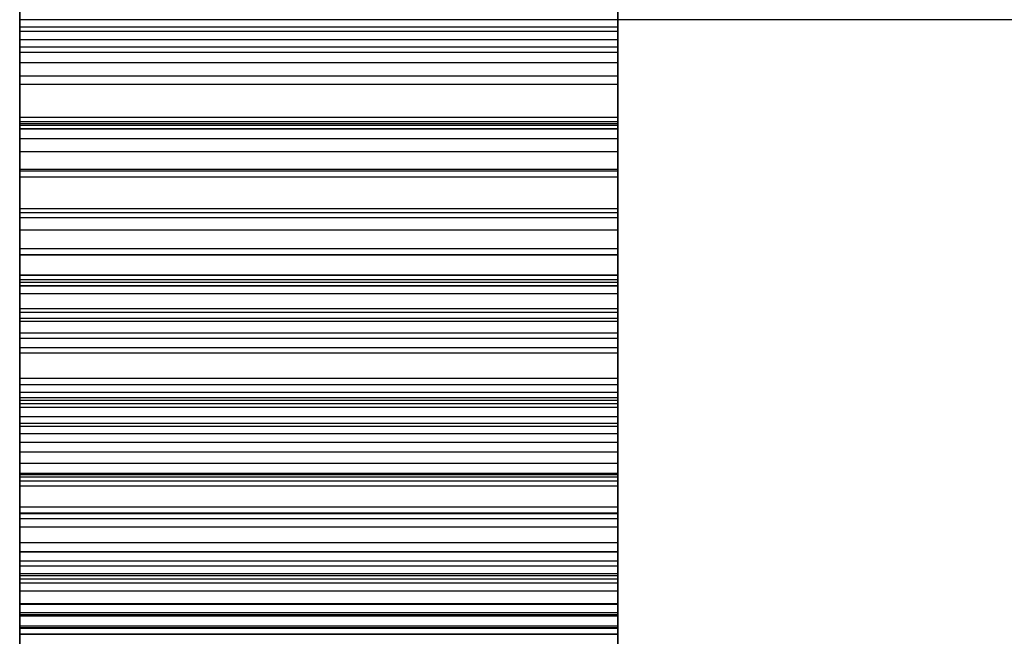
# Model space of a CAD drawing. Units: millimetres. Extents: x 19715 to 26442, y 31169 to 39929.
# Drawn here: x 22727 to 22732, y 36544 to 36547 of the extents above; entities that cross this region are included whole.
import ezdxf

# ---------------------------------------------------------------- set-up
doc = ezdxf.new("R2010")
doc.units = ezdxf.units.MM
doc.header["$LTSCALE"] = 200

msp = doc.modelspace()

# ---------------------------------------------------------------- linework, layer by layer
at = {"color": 7, "linetype": 'Continuous', "lineweight": 25}
for p, q in [((22726.7013, 36925.2751), (22726.7013, 36233.4569)), ((22726.7013, 36279.366), (22726.7013, 36884.366)), ((22726.7013, 36879.366), (22726.7013, 36279.366)), ((22726.7013, 36335.9302), (22726.7013, 36817.6223)), ((22726.7013, 36817.6219), (22726.7013, 36335.9299)), ((22729.7013, 36335.9302), (22729.7013, 36817.6223)), ((22729.7013, 36817.6219), (22729.7013, 36335.9299)), ((22726.7013, 36335.949), (22726.7013, 36817.6035)), ((22726.7013, 36817.6035), (22726.7013, 36335.949)), ((22726.7013, 36817.6035), (22726.7013, 36335.949)), ((22729.7013, 36335.949), (22729.7013, 36817.6035)), ((22729.7013, 36817.6035), (22729.7013, 36335.949)), ((22729.7013, 36817.6035), (22729.7013, 36335.949)), ((22726.7013, 36817.4031), (22726.7013, 36335.9492)), ((22729.7013, 36817.4031), (22729.7013, 36335.9492)), ((22726.7013, 36788.5793), (22726.7013, 36373.5341)), ((22726.7013, 36788.5698), (22726.7013, 36373.5436)), ((22729.7013, 36788.5793), (22729.7013, 36373.5341)), ((22729.7013, 36788.5698), (22729.7013, 36373.5436)), ((22726.7013, 36686.1552), (22726.7013, 36534.5772)), ((22729.7013, 36686.1552), (22729.7013, 36534.5772)), ((22726.7013, 36530.0852), (22726.7013, 36684.8571)), ((22729.7013, 36530.0852), (22729.7013, 36684.8571)), ((22726.7013, 36534.8442), (22726.7013, 36649.3892)), ((22729.7013, 36534.8442), (22729.7013, 36649.3892)), ((22726.7013, 36521.4603), (22726.7013, 36634.3437)), ((22729.7013, 36521.4603), (22729.7013, 36634.3437)), ((22726.7013, 36521.5195), (22726.7013, 36634.3222)), ((22729.7013, 36521.5195), (22729.7013, 36634.3222)), ((22726.7013, 36621.8806), (22726.7013, 36350.3731)), ((22726.7013, 36621.8806), (22726.7013, 36350.3731)), ((22726.7013, 36534.0714), (22726.7013, 36619.3741)), ((22726.7013, 36547.0092), (22726.7013, 36558.9131)), ((22729.7013, 36547.0092), (22729.7013, 36558.9131)), ((22726.7013, 36558.8779), (22726.7013, 36546.8964)), ((22729.7013, 36558.8779), (22729.7013, 36546.8964)), ((22726.7013, 36546.581), (22726.7013, 36558.469)), ((22729.7013, 36546.581), (22729.7013, 36558.469)), ((22726.7013, 36547.1104), (22726.7013, 36549.8523)), ((22726.7013, 36547.5424), (22726.7013, 36546.9484)), ((22729.7013, 36547.5424), (22729.7013, 36546.9484)), ((22726.7013, 36546.8289), (22726.7013, 36547.5228)), ((22729.7013, 36546.8289), (22729.7013, 36547.5228)), ((22726.7013, 36546.5989), (22726.7013, 36547.3384)), ((22729.7013, 36546.5989), (22729.7013, 36547.3384)), ((22726.7013, 36547.3297), (22726.7013, 36546.5628)), ((22729.7013, 36547.3297), (22729.7013, 36546.5628)), ((22726.7013, 36547.2518), (22726.7013, 36546.6197)), ((22729.7013, 36547.2518), (22729.7013, 36546.6197)), ((22726.7013, 36542.3451), (22726.7013, 36547.1104)), ((22741.7013, 36547.1104), (22726.7013, 36547.1104)), ((22726.7013, 36547.073), (22726.7013, 36546.6197)), ((22726.7013, 36546.5878), (22726.7013, 36547.073)), ((22729.7013, 36547.073), (22726.7013, 36547.073)), ((22726.7013, 36546.5989), (22726.7013, 36547.0514)), ((22726.7013, 36547.0514), (22726.7013, 36546.5615)), ((22729.7013, 36547.0514), (22726.7013, 36547.0514)), ((22729.7013, 36546.5878), (22729.7013, 36547.073)), ((22729.7013, 36547.073), (22729.7013, 36546.6197)), ((22729.7013, 36546.5989), (22729.7013, 36547.0514)), ((22729.7013, 36547.0514), (22729.7013, 36546.5615)), ((22726.7013, 36547.0092), (22726.7013, 36546.7859)), ((22729.7013, 36547.0092), (22726.7013, 36547.0092)), ((22729.7013, 36547.0092), (22729.7013, 36546.7859)), ((22726.7013, 36546.7859), (22726.7013, 36546.9722)), ((22726.7013, 36546.1179), (22726.7013, 36546.9722)), ((22729.7013, 36546.9722), (22726.7013, 36546.9722)), ((22726.7013, 36546.9484), (22726.7013, 36546.3604)), ((22726.7013, 36546.9484), (22729.7013, 36546.9484)), ((22729.7013, 36546.7859), (22729.7013, 36546.9722)), ((22729.7013, 36546.1179), (22729.7013, 36546.9722)), ((22729.7013, 36546.9484), (22729.7013, 36546.3604)), ((22726.7013, 36546.8964), (22726.7013, 36546.1632)), ((22726.7013, 36546.8964), (22729.7013, 36546.8964)), ((22729.7013, 36546.8964), (22729.7013, 36546.1632)), ((22726.7013, 36546.8289), (22729.7013, 36546.8289)), ((22726.7013, 36546.1433), (22726.7013, 36546.8289)), ((22729.7013, 36546.1433), (22729.7013, 36546.8289)), ((22729.7013, 36546.7859), (22726.7013, 36546.7859)), ((22729.7013, 36546.6197), (22726.7013, 36546.6197)), ((22729.7013, 36546.5989), (22726.7013, 36546.5989)), ((22726.7013, 36546.5878), (22726.7013, 36545.962)), ((22729.7013, 36546.5878), (22726.7013, 36546.5878)), ((22726.7013, 36545.7768), (22726.7013, 36546.581)), ((22726.7013, 36546.581), (22729.7013, 36546.581)), ((22726.7013, 36546.3508), (22726.7013, 36546.5628)), ((22729.7013, 36546.5628), (22726.7013, 36546.5628)), ((22726.7013, 36545.8305), (22726.7013, 36546.5615)), ((22729.7013, 36546.5615), (22726.7013, 36546.5615)), ((22729.7013, 36546.5878), (22729.7013, 36545.962)), ((22729.7013, 36545.7768), (22729.7013, 36546.581)), ((22729.7013, 36546.3508), (22729.7013, 36546.5628)), ((22729.7013, 36545.8305), (22729.7013, 36546.5615)), ((22726.7013, 36546.5139), (22726.7013, 36545.8056)), ((22726.7013, 36546.5139), (22726.7013, 36546.3508)), ((22729.7013, 36546.5139), (22726.7013, 36546.5139)), ((22729.7013, 36546.5139), (22729.7013, 36546.3508)), ((22729.7013, 36546.5139), (22729.7013, 36545.8056)), ((22726.7013, 36545.9304), (22726.7013, 36546.4472)), ((22726.7013, 36546.4472), (22726.7013, 36545.962)), ((22729.7013, 36546.4472), (22726.7013, 36546.4472)), ((22729.7013, 36546.4472), (22729.7013, 36545.962)), ((22729.7013, 36545.9304), (22729.7013, 36546.4472)), ((22726.7013, 36546.3604), (22729.7013, 36546.3604)), ((22726.7013, 36546.3604), (22726.7013, 36545.7787)), ((22729.7013, 36546.3508), (22726.7013, 36546.3508)), ((22729.7013, 36546.3604), (22729.7013, 36545.7787)), ((22726.7013, 36545.8305), (22726.7013, 36546.3204)), ((22726.7013, 36546.3204), (22726.7013, 36545.7936)), ((22729.7013, 36546.3204), (22726.7013, 36546.3204)), ((22729.7013, 36546.3204), (22729.7013, 36545.7936)), ((22729.7013, 36545.8305), (22729.7013, 36546.3204)), ((22726.7013, 36546.1632), (22729.7013, 36546.1632)), ((22726.7013, 36546.1632), (22726.7013, 36545.5138)), ((22729.7013, 36546.1632), (22729.7013, 36545.5138)), ((22726.7013, 36546.1433), (22729.7013, 36546.1433)), ((22726.7013, 36545.4663), (22726.7013, 36546.1433)), ((22726.7013, 36546.1179), (22726.7013, 36545.9316)), ((22729.7013, 36546.1179), (22726.7013, 36546.1179)), ((22729.7013, 36545.4663), (22729.7013, 36546.1433)), ((22729.7013, 36546.1179), (22729.7013, 36545.9316)), ((22726.7013, 36545.9316), (22726.7013, 36546.0548)), ((22726.7013, 36545.6616), (22726.7013, 36546.0548)), ((22729.7013, 36546.0548), (22726.7013, 36546.0548)), ((22729.7013, 36545.6616), (22729.7013, 36546.0548)), ((22729.7013, 36545.9316), (22729.7013, 36546.0548)), ((22729.7013, 36545.962), (22726.7013, 36545.962)), ((22729.7013, 36545.9316), (22726.7013, 36545.9316)), ((22726.7013, 36545.9304), (22726.7013, 36545.311)), ((22729.7013, 36545.9304), (22726.7013, 36545.9304)), ((22729.7013, 36545.9304), (22729.7013, 36545.311)), ((22729.7013, 36545.8305), (22726.7013, 36545.8305)), ((22726.7013, 36545.8278), (22726.7013, 36545.311)), ((22726.7013, 36545.2797), (22726.7013, 36545.8278)), ((22729.7013, 36545.8278), (22726.7013, 36545.8278)), ((22726.7013, 36545.6425), (22726.7013, 36545.8056)), ((22729.7013, 36545.8056), (22726.7013, 36545.8056)), ((22729.7013, 36545.8278), (22729.7013, 36545.311)), ((22729.7013, 36545.2797), (22729.7013, 36545.8278)), ((22729.7013, 36545.6425), (22729.7013, 36545.8056)), ((22726.7013, 36545.0714), (22726.7013, 36545.7936)), ((22729.7013, 36545.7936), (22726.7013, 36545.7936)), ((22726.7013, 36545.7787), (22729.7013, 36545.7787)), ((22726.7013, 36545.7787), (22726.7013, 36545.2033)), ((22726.7013, 36545.7768), (22729.7013, 36545.7768)), ((22726.7013, 36545.4398), (22726.7013, 36545.7768)), ((22729.7013, 36545.0714), (22729.7013, 36545.7936)), ((22729.7013, 36545.7787), (22729.7013, 36545.2033)), ((22729.7013, 36545.4398), (22729.7013, 36545.7768)), ((22726.7013, 36545.7367), (22726.7013, 36545.0856)), ((22726.7013, 36545.7367), (22726.7013, 36545.6425)), ((22729.7013, 36545.7367), (22726.7013, 36545.7367)), ((22729.7013, 36545.7367), (22729.7013, 36545.6425)), ((22729.7013, 36545.7367), (22729.7013, 36545.0856)), ((22726.7013, 36545.6616), (22726.7013, 36545.5384)), ((22729.7013, 36545.6616), (22726.7013, 36545.6616)), ((22729.7013, 36545.6616), (22729.7013, 36545.5384)), ((22729.7013, 36545.6425), (22726.7013, 36545.6425)), ((22726.7013, 36545.241), (22726.7013, 36545.6124)), ((22726.7013, 36545.5384), (22726.7013, 36545.6124)), ((22729.7013, 36545.6124), (22726.7013, 36545.6124)), ((22729.7013, 36545.241), (22729.7013, 36545.6124)), ((22729.7013, 36545.5384), (22729.7013, 36545.6124)), ((22726.7013, 36545.0714), (22726.7013, 36545.5982)), ((22726.7013, 36545.5982), (22726.7013, 36545.035)), ((22729.7013, 36545.5982), (22726.7013, 36545.5982)), ((22729.7013, 36545.0714), (22729.7013, 36545.5982)), ((22729.7013, 36545.5982), (22729.7013, 36545.035)), ((22729.7013, 36545.5384), (22726.7013, 36545.5384)), ((22726.7013, 36545.5138), (22726.7013, 36544.9444)), ((22726.7013, 36545.5138), (22729.7013, 36545.5138)), ((22729.7013, 36545.5138), (22729.7013, 36544.9444)), ((22726.7013, 36545.4663), (22729.7013, 36545.4663)), ((22726.7013, 36544.7981), (22726.7013, 36545.4663)), ((22729.7013, 36544.7981), (22729.7013, 36545.4663)), ((22726.7013, 36545.4398), (22729.7013, 36545.4398)), ((22726.7013, 36545.1209), (22726.7013, 36545.4398)), ((22729.7013, 36545.1209), (22729.7013, 36545.4398)), ((22729.7013, 36545.311), (22726.7013, 36545.311)), ((22726.7013, 36545.2797), (22726.7013, 36544.6669)), ((22729.7013, 36545.2797), (22726.7013, 36545.2797)), ((22729.7013, 36545.2797), (22729.7013, 36544.6669)), ((22726.7013, 36545.241), (22726.7013, 36545.167)), ((22729.7013, 36545.241), (22726.7013, 36545.241)), ((22726.7013, 36544.6359), (22726.7013, 36545.215)), ((22726.7013, 36545.215), (22726.7013, 36544.6669)), ((22729.7013, 36545.215), (22726.7013, 36545.215)), ((22729.7013, 36545.241), (22729.7013, 36545.167)), ((22729.7013, 36545.215), (22729.7013, 36544.6669)), ((22729.7013, 36544.6359), (22729.7013, 36545.215)), ((22726.7013, 36545.2033), (22729.7013, 36545.2033)), ((22726.7013, 36545.2033), (22726.7013, 36544.6345)), ((22726.7013, 36545.167), (22726.7013, 36545.1852)), ((22726.7013, 36544.8351), (22726.7013, 36545.1852)), ((22729.7013, 36545.1852), (22726.7013, 36545.1852)), ((22729.7013, 36545.167), (22726.7013, 36545.167)), ((22729.7013, 36545.2033), (22729.7013, 36544.6345)), ((22729.7013, 36544.8351), (22729.7013, 36545.1852)), ((22729.7013, 36545.167), (22729.7013, 36545.1852)), ((22726.7013, 36545.1209), (22729.7013, 36545.1209)), ((22726.7013, 36544.8302), (22726.7013, 36545.1209)), ((22729.7013, 36544.8302), (22729.7013, 36545.1209)), ((22726.7013, 36544.9914), (22726.7013, 36545.0856)), ((22729.7013, 36545.0856), (22726.7013, 36545.0856)), ((22729.7013, 36545.0714), (22726.7013, 36545.0714)), ((22729.7013, 36544.9914), (22729.7013, 36545.0856)), ((22726.7013, 36544.3218), (22726.7013, 36545.035)), ((22729.7013, 36545.035), (22726.7013, 36545.035)), ((22729.7013, 36544.3218), (22729.7013, 36545.035)), ((22726.7013, 36544.9913), (22726.7013, 36544.9914)), ((22729.7013, 36544.9914), (22726.7013, 36544.9914)), ((22726.7013, 36544.9913), (22726.7013, 36544.3964)), ((22729.7013, 36544.9913), (22726.7013, 36544.9913)), ((22729.7013, 36544.9913), (22729.7013, 36544.9914)), ((22729.7013, 36544.9913), (22729.7013, 36544.3964)), ((22726.7013, 36544.9444), (22729.7013, 36544.9444)), ((22726.7013, 36544.9444), (22726.7013, 36544.4422)), ((22729.7013, 36544.9444), (22729.7013, 36544.4422)), ((22726.7013, 36544.3218), (22726.7013, 36544.885)), ((22726.7013, 36544.885), (22726.7013, 36544.2859)), ((22729.7013, 36544.885), (22726.7013, 36544.885)), ((22729.7013, 36544.885), (22729.7013, 36544.2859)), ((22729.7013, 36544.3218), (22729.7013, 36544.885)), ((22726.7013, 36544.8351), (22726.7013, 36544.8169)), ((22729.7013, 36544.8351), (22726.7013, 36544.8351)), ((22726.7013, 36544.8302), (22729.7013, 36544.8302)), ((22726.7013, 36544.5678), (22726.7013, 36544.8302)), ((22726.7013, 36544.8169), (22726.7013, 36544.772)), ((22729.7013, 36544.8169), (22726.7013, 36544.8169)), ((22729.7013, 36544.8351), (22729.7013, 36544.8169)), ((22729.7013, 36544.5678), (22729.7013, 36544.8302)), ((22729.7013, 36544.8169), (22729.7013, 36544.772)), ((22726.7013, 36544.7981), (22729.7013, 36544.7981)), ((22726.7013, 36544.139), (22726.7013, 36544.7981)), ((22726.7013, 36544.4425), (22726.7013, 36544.772)), ((22729.7013, 36544.772), (22726.7013, 36544.772)), ((22729.7013, 36544.139), (22729.7013, 36544.7981)), ((22729.7013, 36544.4425), (22729.7013, 36544.772)), ((22729.7013, 36544.6669), (22726.7013, 36544.6669)), ((22726.7013, 36544.6359), (22726.7013, 36544.0298)), ((22729.7013, 36544.6359), (22726.7013, 36544.6359)), ((22726.7013, 36544.6345), (22726.7013, 36544.0723)), ((22726.7013, 36544.6345), (22729.7013, 36544.6345)), ((22729.7013, 36544.6359), (22729.7013, 36544.0298)), ((22729.7013, 36544.6345), (22729.7013, 36544.0723)), ((22726.7013, 36543.9993), (22726.7013, 36544.6089)), ((22726.7013, 36544.6089), (22726.7013, 36544.0298)), ((22729.7013, 36544.6089), (22726.7013, 36544.6089)), ((22729.7013, 36544.6089), (22729.7013, 36544.0298)), ((22729.7013, 36543.9993), (22729.7013, 36544.6089)), ((22726.7013, 36544.5678), (22729.7013, 36544.5678)), ((22726.7013, 36544.3338), (22726.7013, 36544.5678)), ((22729.7013, 36544.3338), (22729.7013, 36544.5678)), ((22726.7013, 36544.4425), (22726.7013, 36544.4874)), ((22726.7013, 36544.4874), (22726.7013, 36544.3714)), ((22729.7013, 36544.4874), (22726.7013, 36544.4874)), ((22729.7013, 36544.4874), (22729.7013, 36544.3714)), ((22729.7013, 36544.4425), (22729.7013, 36544.4874)), ((22729.7013, 36544.4425), (22726.7013, 36544.4425)), ((22726.7013, 36544.4422), (22729.7013, 36544.4422)), ((22726.7013, 36544.4422), (22726.7013, 36544.247)), ((22729.7013, 36544.4422), (22729.7013, 36544.247)), ((22726.7013, 36544.3965), (22726.7013, 36544.3964)), ((22726.7013, 36544.3055), (22726.7013, 36544.3965)), ((22729.7013, 36544.3965), (22726.7013, 36544.3965)), ((22729.7013, 36544.3964), (22726.7013, 36544.3964)), ((22729.7013, 36544.3965), (22729.7013, 36544.3964)), ((22729.7013, 36544.3055), (22729.7013, 36544.3965)), ((22726.7013, 36544.062), (22726.7013, 36544.3714)), ((22729.7013, 36544.3714), (22726.7013, 36544.3714)), ((22726.7013, 36544.3338), (22729.7013, 36544.3338)), ((22726.7013, 36544.128), (22726.7013, 36544.3338)), ((22729.7013, 36544.062), (22729.7013, 36544.3714)), ((22729.7013, 36544.128), (22729.7013, 36544.3338)), ((22729.7013, 36544.3218), (22726.7013, 36544.3218)), ((22726.7013, 36544.3055), (22726.7013, 36544.0287)), ((22729.7013, 36544.3055), (22726.7013, 36544.3055)), ((22726.7013, 36543.582), (22726.7013, 36544.2859)), ((22729.7013, 36544.2859), (22726.7013, 36544.2859)), ((22729.7013, 36544.3055), (22729.7013, 36544.0287)), ((22729.7013, 36543.582), (22729.7013, 36544.2859)), ((22726.7013, 36544.247), (22729.7013, 36544.247)), ((22726.7013, 36544.247), (22726.7013, 36544.0608)), ((22729.7013, 36544.247), (22729.7013, 36544.0608)), ((22726.7013, 36543.582), (22726.7013, 36544.1812)), ((22726.7013, 36544.1812), (22726.7013, 36543.5466)), ((22729.7013, 36544.1812), (22726.7013, 36544.1812)), ((22726.7013, 36544.062), (22726.7013, 36544.1779)), ((22726.7013, 36544.1779), (22726.7013, 36543.9823)), ((22729.7013, 36544.1779), (22726.7013, 36544.1779)), ((22729.7013, 36544.1812), (22729.7013, 36543.5466)), ((22729.7013, 36543.582), (22729.7013, 36544.1812)), ((22729.7013, 36544.1779), (22729.7013, 36543.9823)), ((22729.7013, 36544.062), (22729.7013, 36544.1779)), ((22726.7013, 36543.4892), (22726.7013, 36544.139)), ((22726.7013, 36544.139), (22729.7013, 36544.139)), ((22726.7013, 36544.128), (22729.7013, 36544.128)), ((22726.7013, 36543.9501), (22726.7013, 36544.128)), ((22729.7013, 36543.4892), (22729.7013, 36544.139)), ((22729.7013, 36543.9501), (22729.7013, 36544.128)), ((22726.7013, 36544.1198), (22726.7013, 36544.0287)), ((22726.7013, 36543.9566), (22726.7013, 36544.1198)), ((22729.7013, 36544.1198), (22726.7013, 36544.1198)), ((22729.7013, 36544.1198), (22729.7013, 36544.0287)), ((22729.7013, 36543.9566), (22729.7013, 36544.1198)), ((22726.7013, 36544.0723), (22726.7013, 36543.5171)), ((22726.7013, 36544.0723), (22729.7013, 36544.0723)), ((22729.7013, 36544.062), (22726.7013, 36544.062)), ((22726.7013, 36544.0608), (22726.7013, 36543.8978)), ((22726.7013, 36544.0608), (22729.7013, 36544.0608)), ((22729.7013, 36544.0298), (22726.7013, 36544.0298)), ((22729.7013, 36544.0287), (22726.7013, 36544.0287)), ((22729.7013, 36544.0723), (22729.7013, 36543.5171)), ((22729.7013, 36544.0608), (22729.7013, 36543.8978))]:
    msp.add_line(p, q, dxfattribs=at)
for points, knots in [([(22726.7013, 36534.8422), (22726.7013, 36535.1025), (22726.7013, 36536.3568), (22726.7013, 36542.0162), (22726.7013, 36555.82), (22726.7013, 36573.0397), (22726.7013, 36590.2316), (22726.7013, 36606.1974), (22726.7013, 36617.8819), (22726.7013, 36625.2528)], [0, 0, 0, 0, 0.009334, 0.04497, 0.187357, 0.472064, 0.61441, 0.756757, 1, 1, 1, 1]), ([(22729.7013, 36534.8422), (22729.7013, 36535.1025), (22729.7013, 36536.3568), (22729.7013, 36542.0162), (22729.7013, 36555.82), (22729.7013, 36573.0397), (22729.7013, 36590.2316), (22729.7013, 36606.1974), (22729.7013, 36617.8819), (22729.7013, 36625.2528)], [0, 0, 0, 0, 0.009334, 0.04497, 0.187357, 0.472064, 0.61441, 0.756757, 1, 1, 1, 1]), ([(22726.7013, 36580.9995), (22726.7013, 36580.124), (22726.7013, 36578.3595), (22726.7013, 36573.3395), (22726.7013, 36566.0138), (22726.7013, 36556.4837), (22726.7013, 36548.6816), (22726.7013, 36543.1113), (22726.7013, 36540.0054), (22726.7013, 36538.0238), (22726.7013, 36536.759), (22726.7013, 36535.9528), (22726.7013, 36535.4399), (22726.7013, 36535.0904), (22726.7013, 36534.8627), (22726.7013, 36534.7424), (22726.7013, 36534.7139), (22726.7013, 36534.7381), (22726.7013, 36534.7906), (22726.7013, 36534.8316), (22726.7013, 36534.8422)], [0, 0, 0, 0, 0.0502881, 0.101349, 0.3014213, 0.5021859, 0.7020913, 0.8020464, 0.8671335, 0.9097724, 0.9379106, 0.956659, 0.9693133, 0.9780017, 0.9863321, 0.9913926, 0.9944484, 0.9968098, 0.9991824, 1, 1, 1, 1]), ([(22729.7013, 36580.9995), (22729.7013, 36580.124), (22729.7013, 36578.3595), (22729.7013, 36573.3395), (22729.7013, 36566.0138), (22729.7013, 36556.4837), (22729.7013, 36548.6816), (22729.7013, 36543.1113), (22729.7013, 36540.0054), (22729.7013, 36538.0238), (22729.7013, 36536.759), (22729.7013, 36535.9528), (22729.7013, 36535.4399), (22729.7013, 36535.0904), (22729.7013, 36534.8627), (22729.7013, 36534.7424), (22729.7013, 36534.7139), (22729.7013, 36534.7381), (22729.7013, 36534.7906), (22729.7013, 36534.8316), (22729.7013, 36534.8422)], [0, 0, 0, 0, 0.0502881, 0.101349, 0.3014213, 0.5021859, 0.7020913, 0.8020464, 0.8671335, 0.9097724, 0.9379106, 0.956659, 0.9693133, 0.9780017, 0.9863321, 0.9913926, 0.9944484, 0.9968098, 0.9991824, 1, 1, 1, 1]), ([(22726.7013, 36562.7723), (22726.7013, 36560.9743), (22726.7013, 36556.2343), (22726.7013, 36548.5923), (22726.7013, 36542.8177), (22726.7013, 36539.9299)], [0, 0, 0, 0, 0.234022, 0.616945, 1, 1, 1, 1]), ([(22729.7013, 36562.7723), (22729.7013, 36560.9743), (22729.7013, 36556.2343), (22729.7013, 36548.5923), (22729.7013, 36542.8177), (22729.7013, 36539.9299)], [0, 0, 0, 0, 0.234022, 0.616945, 1, 1, 1, 1])]:
    msp.add_open_spline(points, degree=3, knots=knots, dxfattribs=at)

doc.saveas('drawing.dxf')
